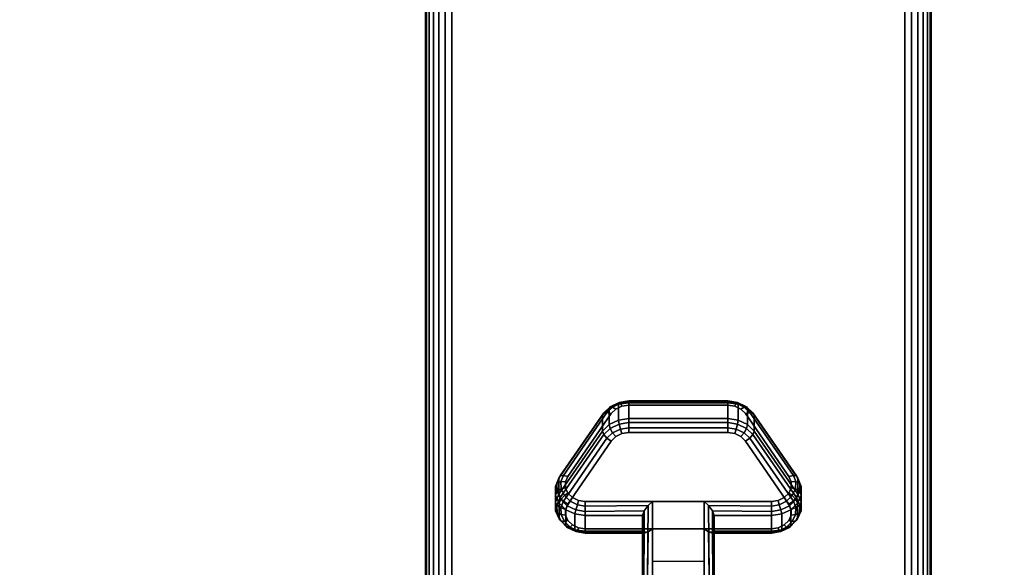
# Model space of a CAD drawing. Units: inches. Extents: x -0.2 to 72, y -20 to 0.
# Drawn here: x 9.7 to 14.6, y -16.1 to -13.4 of the extents above; entities that cross this region are included whole.
import ezdxf

# ---------------------------------------------------------------- set-up
doc = ezdxf.new("R2010")
doc.units = ezdxf.units.IN
doc.header["$MEASUREMENT"] = 0
for name, color, linetype in [('A-FURN-3-TABLE-LEG-CASTER-LOCK', 253, 'Continuous'), ('A-FURN-3-TABLE-LEG-FOOT', 253, 'Continuous'), ('A-FURN-3-TABLE-SURFACE-BOTTOM', 255, 'Continuous'), ('A-FURN-3-TABLE-SURFACE-TOP-HPL-TFL', 255, 'Continuous')]:
    doc.layers.add(name, color=color, linetype=linetype)

msp = doc.modelspace()

# ---------------------------------------------------------------- linework, layer by layer
at = {"layer": 'A-FURN-3-TABLE-LEG-CASTER-LOCK'}
for points, invisible_edges in [([(13.3092, -15.3541, 1.0017), (13.279, -15.3397, 0.9916), (12.721, -15.3397, 0.9916), (12.6908, -15.3541, 1.0017)], 10), ([(13.279, -15.3397, 0.9916), (13.2445, -15.3347, 0.9881), (12.7555, -15.3347, 0.9881), (12.721, -15.3397, 0.9916)], 8), ([(13.5472, -15.6874, 1.2351), (13.3315, -15.3761, 1.0171), (12.6685, -15.3761, 1.0171), (12.4528, -15.6874, 1.2351)], 10), ([(13.3315, -15.3761, 1.0171), (13.3092, -15.3541, 1.0017), (12.6908, -15.3541, 1.0017), (12.6685, -15.3761, 1.0171)], 10), ([(12.6908, -15.4896, 0.8082), (12.721, -15.4752, 0.7981), (13.279, -15.4752, 0.7981), (13.3092, -15.4896, 0.8082)], 10), ([(12.721, -15.4752, 0.7981), (12.7555, -15.4702, 0.7946), (13.2445, -15.4702, 0.7946), (13.279, -15.4752, 0.7981)], 8), ([(12.4528, -15.8229, 1.0416), (12.6685, -15.5116, 0.8236), (13.3315, -15.5116, 0.8236), (13.5472, -15.8229, 1.0416)], 10), ([(12.6685, -15.5116, 0.8236), (12.6908, -15.4896, 0.8082), (13.3092, -15.4896, 0.8082), (13.3315, -15.5116, 0.8236)], 10), ([(13.5588, -15.7141, 1.2538), (13.5472, -15.6874, 1.2351), (12.4528, -15.6874, 1.2351), (12.4412, -15.7141, 1.2538)], 10), ([(13.5586, -15.7425, 1.2737), (13.5588, -15.7141, 1.2538), (12.4412, -15.7141, 1.2538), (12.4414, -15.7425, 1.2737)], 10), ([(13.5467, -15.7691, 1.2923), (13.5586, -15.7425, 1.2737), (12.4414, -15.7425, 1.2737), (12.4533, -15.7691, 1.2923)], 10), ([(13.5243, -15.7907, 1.3074), (13.5467, -15.7691, 1.2923), (12.4533, -15.7691, 1.2923), (12.4757, -15.7907, 1.3074)], 10), ([(12.4412, -15.8496, 1.0603), (12.4528, -15.8229, 1.0416), (13.5472, -15.8229, 1.0416), (13.5588, -15.8496, 1.0603)], 10), ([(13.4943, -15.8049, 1.3173), (13.5243, -15.7907, 1.3074), (12.4757, -15.7907, 1.3074), (12.5057, -15.8049, 1.3173)], 10), ([(13.4602, -15.8098, 1.3208), (13.4943, -15.8049, 1.3173), (12.5057, -15.8049, 1.3173), (12.5398, -15.8098, 1.3208)], 2), ([(12.4414, -15.878, 1.0801), (12.4412, -15.8496, 1.0603), (13.5588, -15.8496, 1.0603), (13.5586, -15.878, 1.0801)], 10), ([(12.4533, -15.9046, 1.0988), (12.4414, -15.878, 1.0801), (13.5586, -15.878, 1.0801), (13.5467, -15.9046, 1.0988)], 10), ([(12.4757, -15.9262, 1.1139), (12.4533, -15.9046, 1.0988), (13.5467, -15.9046, 1.0988), (13.5243, -15.9262, 1.1139)], 10), ([(12.5057, -15.9404, 1.1238), (12.4757, -15.9262, 1.1139), (13.5243, -15.9262, 1.1139), (13.4943, -15.9404, 1.1238)], 10), ([(12.5398, -15.9453, 1.1273), (12.5057, -15.9404, 1.1238), (13.4943, -15.9404, 1.1238), (13.4602, -15.9453, 1.1273)], 2)]:
    msp.add_3dface(points, dxfattribs=dict(at, invisible_edges=invisible_edges))
for points in [[(12.7555, -15.3224, 0.9185), (13.2445, -15.3224, 0.9185), (13.2445, -15.4005, 0.8069), (12.7555, -15.4005, 0.8069)], [(12.4093, -15.774, 1.0684), (12.4093, -15.6959, 1.18), (12.625, -15.3846, 0.962), (12.625, -15.4627, 0.8504)], [(13.375, -15.3846, 0.962), (13.5907, -15.6959, 1.18), (13.5907, -15.774, 1.0684), (13.375, -15.4627, 0.8504)], [(13.1272, -15.8098, 1.3208), (12.8728, -15.8098, 1.3208), (12.8728, -16.1768, 1.5778), (13.1272, -16.1768, 1.5778)], [(12.8228, -15.9575, 1.1969), (12.8228, -15.8794, 1.3085), (12.5398, -15.8794, 1.3085), (12.5398, -15.9575, 1.1969)], [(12.8228, -15.8794, 1.3085), (12.8228, -15.9575, 1.1969), (12.8228, -16.173, 1.3478), (12.8228, -16.1718, 1.5132)], [(13.4602, -15.9575, 1.1969), (13.4602, -15.8794, 1.3085), (13.1772, -15.8794, 1.3085), (13.1772, -15.9575, 1.1969)], [(13.1772, -15.9575, 1.1969), (13.1772, -15.8794, 1.3085), (13.1772, -16.1718, 1.5132), (13.1772, -16.173, 1.3478)], [(13.1272, -16.1064, 1.2401), (12.8728, -16.1064, 1.2401), (12.8728, -15.9453, 1.1273), (13.1272, -15.9453, 1.1273)], [(12.8728, -15.9453, 1.1273), (13.1272, -15.9453, 1.1273), (13.1272, -16.1786, 1.2907), (12.8728, -16.1786, 1.2907)]]:
    msp.add_3dface(points, dxfattribs=at)
at = {"layer": 'A-FURN-3-TABLE-SURFACE-BOTTOM'}
for points, invisible_edges in [([(2.1236, -0.1181, 41.04), (13.4996, -19.12, 41.04), (7.8822, -19.461, 41.04), (2.1236, -0.1181, 41.04)], 5), ([(19.1211, -18.8548, 41.04), (13.4996, -19.12, 41.04), (2.1236, -0.1181, 41.04), (19.1211, -18.8548, 41.04)], 6), ([(2.1236, -0.1181, 41.04), (24.7457, -18.6652, 41.04), (19.1211, -18.8548, 41.04), (2.1236, -0.1181, 41.04)], 5), ([(30.3723, -18.5515, 41.04), (24.7457, -18.6652, 41.04), (2.1236, -0.1181, 41.04), (30.3723, -18.5515, 41.04)], 6), ([(36, -18.5136, 41.04), (30.3723, -18.5515, 41.04), (2.1236, -0.1181, 41.04), (36, -18.5136, 41.04)], 6), ([(69.8764, -0.1181, 41.04), (36, -18.5136, 41.04), (2.1236, -0.1181, 41.04), (69.8764, -0.1181, 41.04)], 3)]:
    msp.add_3dface(points, dxfattribs=dict(at, invisible_edges=invisible_edges))
at = {"layer": 'A-FURN-3-TABLE-SURFACE-TOP-HPL-TFL'}
for points, invisible_edges in [([(7.8822, -19.461, 42.04), (13.4996, -19.12, 42.04), (2.1236, -0.1181, 42.04)], 10), ([(2.1236, -0.1181, 42.04), (13.4996, -19.12, 42.04), (19.1211, -18.8548, 42.04)], 9), ([(19.1211, -18.8548, 42.04), (24.7457, -18.6652, 42.04), (2.1236, -0.1181, 42.04)], 10), ([(2.1236, -0.1181, 42.04), (24.7457, -18.6652, 42.04), (30.3723, -18.5515, 42.04)], 9), ([(2.1236, -0.1181, 42.04), (30.3723, -18.5515, 42.04), (36, -18.5136, 42.04)], 9), ([(2.1236, -0.1181, 42.04), (36, -18.5136, 42.04), (69.8764, -0.1181, 42.04)], 3)]:
    msp.add_3dface(points, dxfattribs=dict(at, invisible_edges=invisible_edges))

# ---------------------------------------------------------------- meshes
at = {"layer": 'A-FURN-3-TABLE-LEG-CASTER-LOCK'}
mesh = msp.add_polymesh((4, 4), dxfattribs=at)
for k, corner in enumerate([(12.7555, -15.3347, 0.9881), (12.7555, -15.318, 0.9683), (12.7555, -15.3135, 0.9428), (12.7555, -15.3224, 0.9185), (12.721, -15.3397, 0.9916), (12.7138, -15.325, 0.9731), (12.7069, -15.3211, 0.9481), (12.7038, -15.3299, 0.9237), (12.6908, -15.3541, 1.0017), (12.6747, -15.3437, 0.9862), (12.6628, -15.3421, 0.9628), (12.6585, -15.3515, 0.9389), (12.6685, -15.3761, 1.0171), (12.6467, -15.3699, 1.0046), (12.6308, -15.373, 0.9844), (12.625, -15.3846, 0.962)]):
    mesh.set_mesh_vertex(divmod(k, 4), corner)
mesh = msp.add_polymesh((2, 4), dxfattribs=at)
for k, corner in enumerate([(12.7555, -15.4005, 0.8069), (12.7038, -15.408, 0.8121), (12.6585, -15.4297, 0.8273), (12.625, -15.4627, 0.8504), (12.7555, -15.3224, 0.9185), (12.7038, -15.3299, 0.9237), (12.6585, -15.3515, 0.9389), (12.625, -15.3846, 0.962)]):
    mesh.set_mesh_vertex(divmod(k, 4), corner)
mesh = msp.add_polymesh((2, 4), dxfattribs=at)
for k, corner in enumerate([(13.2445, -15.3347, 0.9881), (13.2445, -15.318, 0.9683), (13.2445, -15.3135, 0.9428), (13.2445, -15.3224, 0.9185), (12.7555, -15.3347, 0.9881), (12.7555, -15.318, 0.9683), (12.7555, -15.3135, 0.9428), (12.7555, -15.3224, 0.9185)]):
    mesh.set_mesh_vertex(divmod(k, 4), corner)
mesh = msp.add_polymesh((4, 4), dxfattribs=at)
for k, corner in enumerate([(13.3315, -15.3761, 1.0171), (13.3533, -15.3699, 1.0046), (13.3692, -15.373, 0.9844), (13.375, -15.3846, 0.962), (13.3092, -15.3541, 1.0017), (13.3253, -15.3437, 0.9862), (13.3372, -15.3421, 0.9628), (13.3415, -15.3515, 0.9389), (13.279, -15.3397, 0.9916), (13.2862, -15.325, 0.9731), (13.2931, -15.3211, 0.9481), (13.2962, -15.3299, 0.9237), (13.2445, -15.3347, 0.9881), (13.2445, -15.318, 0.9683), (13.2445, -15.3135, 0.9428), (13.2445, -15.3224, 0.9185)]):
    mesh.set_mesh_vertex(divmod(k, 4), corner)
mesh = msp.add_polymesh((2, 4), dxfattribs=at)
for k, corner in enumerate([(13.375, -15.4627, 0.8504), (13.3415, -15.4297, 0.8273), (13.2962, -15.408, 0.8121), (13.2445, -15.4005, 0.8069), (13.375, -15.3846, 0.962), (13.3415, -15.3515, 0.9389), (13.2962, -15.3299, 0.9237), (13.2445, -15.3224, 0.9185)]):
    mesh.set_mesh_vertex(divmod(k, 4), corner)
mesh = msp.add_polymesh((2, 4), dxfattribs=at)
for k, corner in enumerate([(12.6685, -15.3761, 1.0171), (12.6467, -15.3699, 1.0046), (12.6308, -15.373, 0.9844), (12.625, -15.3846, 0.962), (12.4528, -15.6874, 1.2351), (12.4311, -15.6812, 1.2225), (12.4151, -15.6843, 1.2024), (12.4093, -15.6959, 1.18)]):
    mesh.set_mesh_vertex(divmod(k, 4), corner)
mesh = msp.add_polymesh((2, 4), dxfattribs=at)
for k, corner in enumerate([(13.5472, -15.6874, 1.2351), (13.5689, -15.6812, 1.2225), (13.5849, -15.6843, 1.2024), (13.5907, -15.6959, 1.18), (13.3315, -15.3761, 1.0171), (13.3533, -15.3699, 1.0046), (13.3692, -15.373, 0.9844), (13.375, -15.3846, 0.962)]):
    mesh.set_mesh_vertex(divmod(k, 4), corner)
mesh = msp.add_polymesh((4, 4), dxfattribs=at)
for k, corner in enumerate([(12.7555, -15.4005, 0.8069), (12.7555, -15.4203, 0.7902), (12.7555, -15.4458, 0.7857), (12.7555, -15.4702, 0.7946), (12.7038, -15.408, 0.8121), (12.7069, -15.4279, 0.7955), (12.7138, -15.4528, 0.7906), (12.721, -15.4752, 0.7981), (12.6585, -15.4297, 0.8273), (12.6628, -15.4489, 0.8102), (12.6747, -15.4715, 0.8037), (12.6908, -15.4896, 0.8082), (12.625, -15.4627, 0.8504), (12.6308, -15.4798, 0.8319), (12.6467, -15.4977, 0.8221), (12.6685, -15.5116, 0.8236)]):
    mesh.set_mesh_vertex(divmod(k, 4), corner)
mesh = msp.add_polymesh((2, 4), dxfattribs=at)
for k, corner in enumerate([(13.2445, -15.4005, 0.8069), (13.2445, -15.4203, 0.7902), (13.2445, -15.4458, 0.7857), (13.2445, -15.4702, 0.7946), (12.7555, -15.4005, 0.8069), (12.7555, -15.4203, 0.7902), (12.7555, -15.4458, 0.7857), (12.7555, -15.4702, 0.7946)]):
    mesh.set_mesh_vertex(divmod(k, 4), corner)
mesh = msp.add_polymesh((4, 4), dxfattribs=at)
for k, corner in enumerate([(13.375, -15.4627, 0.8504), (13.3692, -15.4798, 0.8319), (13.3533, -15.4977, 0.8221), (13.3315, -15.5116, 0.8236), (13.3415, -15.4297, 0.8273), (13.3372, -15.4489, 0.8102), (13.3253, -15.4715, 0.8037), (13.3092, -15.4896, 0.8082), (13.2962, -15.408, 0.8121), (13.2931, -15.4279, 0.7955), (13.2862, -15.4528, 0.7906), (13.279, -15.4752, 0.7981), (13.2445, -15.4005, 0.8069), (13.2445, -15.4203, 0.7902), (13.2445, -15.4458, 0.7857), (13.2445, -15.4702, 0.7946)]):
    mesh.set_mesh_vertex(divmod(k, 4), corner)
mesh = msp.add_polymesh((2, 4), dxfattribs=at)
for k, corner in enumerate([(12.625, -15.4627, 0.8504), (12.6308, -15.4798, 0.8319), (12.6467, -15.4977, 0.8221), (12.6685, -15.5116, 0.8236), (12.4093, -15.774, 1.0684), (12.4151, -15.7911, 1.0498), (12.4311, -15.809, 1.04), (12.4528, -15.8229, 1.0416)]):
    mesh.set_mesh_vertex(divmod(k, 4), corner)
mesh = msp.add_polymesh((2, 4), dxfattribs=at)
for k, corner in enumerate([(13.5907, -15.774, 1.0684), (13.5849, -15.7911, 1.0498), (13.5689, -15.809, 1.04), (13.5472, -15.8229, 1.0416), (13.375, -15.4627, 0.8504), (13.3692, -15.4798, 0.8319), (13.3533, -15.4977, 0.8221), (13.3315, -15.5116, 0.8236)]):
    mesh.set_mesh_vertex(divmod(k, 4), corner)
mesh = msp.add_polymesh((7, 4), dxfattribs=at)
for k, corner in enumerate([(12.4528, -15.6874, 1.2351), (12.4311, -15.6812, 1.2225), (12.4151, -15.6843, 1.2024), (12.4093, -15.6959, 1.18), (12.4412, -15.7141, 1.2538), (12.4187, -15.7124, 1.2444), (12.3996, -15.7214, 1.2284), (12.3919, -15.7359, 1.208), (12.4414, -15.7425, 1.2737), (12.4209, -15.7472, 1.2688), (12.4009, -15.7617, 1.2566), (12.3922, -15.7785, 1.2378), (12.4533, -15.7691, 1.2923), (12.4369, -15.7808, 1.2923), (12.4186, -15.8, 1.2834), (12.4101, -15.8184, 1.2657), (12.4757, -15.7907, 1.3074), (12.4647, -15.8088, 1.3119), (12.4505, -15.8315, 1.3055), (12.4436, -15.8509, 1.2885), (12.5057, -15.8049, 1.3173), (12.5005, -15.8275, 1.325), (12.4926, -15.8523, 1.32), (12.4886, -15.872, 1.3033), (12.5398, -15.8098, 1.3208), (12.5398, -15.8341, 1.3296), (12.5398, -15.8596, 1.3251), (12.5398, -15.8794, 1.3085)]):
    mesh.set_mesh_vertex(divmod(k, 4), corner)
mesh = msp.add_polymesh((7, 4), dxfattribs=at)
for k, corner in enumerate([(13.4602, -15.8098, 1.3208), (13.4602, -15.8341, 1.3296), (13.4602, -15.8596, 1.3251), (13.4602, -15.8794, 1.3085), (13.4943, -15.8049, 1.3173), (13.4995, -15.8275, 1.325), (13.5074, -15.8523, 1.32), (13.5114, -15.872, 1.3033), (13.5243, -15.7907, 1.3074), (13.5353, -15.8088, 1.3119), (13.5495, -15.8315, 1.3055), (13.5564, -15.8509, 1.2885), (13.5467, -15.7691, 1.2923), (13.5631, -15.7808, 1.2923), (13.5814, -15.8, 1.2834), (13.5899, -15.8184, 1.2657), (13.5586, -15.7425, 1.2737), (13.5791, -15.7472, 1.2688), (13.5991, -15.7617, 1.2566), (13.6078, -15.7785, 1.2378), (13.5588, -15.7141, 1.2538), (13.5813, -15.7124, 1.2444), (13.6004, -15.7214, 1.2284), (13.6081, -15.7359, 1.208), (13.5472, -15.6874, 1.2351), (13.5689, -15.6812, 1.2225), (13.5849, -15.6843, 1.2024), (13.5907, -15.6959, 1.18)]):
    mesh.set_mesh_vertex(divmod(k, 4), corner)
mesh = msp.add_polymesh((2, 7), dxfattribs=at)
for k, corner in enumerate([(12.4093, -15.774, 1.0684), (12.3919, -15.8141, 1.0964), (12.3922, -15.8566, 1.1262), (12.4101, -15.8965, 1.1542), (12.4436, -15.929, 1.1769), (12.4886, -15.9502, 1.1918), (12.5398, -15.9575, 1.1969), (12.4093, -15.6959, 1.18), (12.3919, -15.7359, 1.208), (12.3922, -15.7785, 1.2378), (12.4101, -15.8184, 1.2657), (12.4436, -15.8509, 1.2885), (12.4886, -15.872, 1.3033), (12.5398, -15.8794, 1.3085)]):
    mesh.set_mesh_vertex(divmod(k, 7), corner)
mesh = msp.add_polymesh((2, 7), dxfattribs=at)
for k, corner in enumerate([(13.4602, -15.9575, 1.1969), (13.5114, -15.9502, 1.1918), (13.5564, -15.929, 1.1769), (13.5899, -15.8965, 1.1542), (13.6078, -15.8566, 1.1262), (13.6081, -15.8141, 1.0964), (13.5907, -15.774, 1.0684), (13.4602, -15.8794, 1.3085), (13.5114, -15.872, 1.3033), (13.5564, -15.8509, 1.2885), (13.5899, -15.8184, 1.2657), (13.6078, -15.7785, 1.2378), (13.6081, -15.7359, 1.208), (13.5907, -15.6959, 1.18)]):
    mesh.set_mesh_vertex(divmod(k, 7), corner)
mesh = msp.add_polymesh((7, 4), dxfattribs=at)
for k, corner in enumerate([(12.4093, -15.774, 1.0684), (12.4151, -15.7911, 1.0498), (12.4311, -15.809, 1.04), (12.4528, -15.8229, 1.0416), (12.3919, -15.8141, 1.0964), (12.3996, -15.8282, 1.0758), (12.4187, -15.8402, 1.0619), (12.4412, -15.8496, 1.0603), (12.3922, -15.8566, 1.1262), (12.4009, -15.8685, 1.104), (12.4209, -15.875, 1.0862), (12.4414, -15.878, 1.0801), (12.4101, -15.8965, 1.1542), (12.4186, -15.9068, 1.1309), (12.4369, -15.9086, 1.1098), (12.4533, -15.9046, 1.0988), (12.4436, -15.929, 1.1769), (12.4505, -15.9383, 1.1529), (12.4647, -15.9366, 1.1294), (12.4757, -15.9262, 1.1139), (12.4886, -15.9502, 1.1918), (12.4926, -15.9591, 1.1675), (12.5005, -15.9553, 1.1425), (12.5057, -15.9404, 1.1238), (12.5398, -15.9575, 1.1969), (12.5398, -15.9664, 1.1726), (12.5398, -15.9619, 1.1471), (12.5398, -15.9453, 1.1273)]):
    mesh.set_mesh_vertex(divmod(k, 4), corner)
mesh = msp.add_polymesh((7, 4), dxfattribs=at)
for k, corner in enumerate([(13.4602, -15.9575, 1.1969), (13.4602, -15.9664, 1.1726), (13.4602, -15.9619, 1.1471), (13.4602, -15.9453, 1.1273), (13.5114, -15.9502, 1.1918), (13.5074, -15.9591, 1.1675), (13.4995, -15.9553, 1.1425), (13.4943, -15.9404, 1.1238), (13.5564, -15.929, 1.1769), (13.5495, -15.9383, 1.1529), (13.5353, -15.9366, 1.1294), (13.5243, -15.9262, 1.1139), (13.5899, -15.8965, 1.1542), (13.5814, -15.9068, 1.1309), (13.5631, -15.9086, 1.1098), (13.5467, -15.9046, 1.0988), (13.6078, -15.8566, 1.1262), (13.5991, -15.8685, 1.104), (13.5791, -15.875, 1.0862), (13.5586, -15.878, 1.0801), (13.6081, -15.8141, 1.0964), (13.6004, -15.8282, 1.0758), (13.5813, -15.8402, 1.0619), (13.5588, -15.8496, 1.0603), (13.5907, -15.774, 1.0684), (13.5849, -15.7911, 1.0498), (13.5689, -15.809, 1.04), (13.5472, -15.8229, 1.0416)]):
    mesh.set_mesh_vertex(divmod(k, 4), corner)
mesh = msp.add_polymesh((2, 4), dxfattribs=at)
for k, corner in enumerate([(12.5398, -15.8098, 1.3208), (12.5398, -15.8341, 1.3296), (12.5398, -15.8596, 1.3251), (12.5398, -15.8794, 1.3085), (12.8728, -15.8098, 1.3208), (12.8507, -15.8308, 1.3292), (12.8317, -15.8559, 1.3267), (12.8228, -15.8794, 1.3085)]):
    mesh.set_mesh_vertex(divmod(k, 4), corner)
mesh = msp.add_polymesh((2, 4), dxfattribs=at)
for k, corner in enumerate([(12.8728, -15.8098, 1.3208), (12.8507, -15.8308, 1.3292), (12.8317, -15.8559, 1.3267), (12.8228, -15.8794, 1.3085), (12.8728, -16.1768, 1.5778), (12.8478, -16.1762, 1.5694), (12.8295, -16.1744, 1.5462), (12.8228, -16.1718, 1.5132)]):
    mesh.set_mesh_vertex(divmod(k, 4), corner)
mesh = msp.add_polymesh((2, 4), dxfattribs=at)
for k, corner in enumerate([(13.4602, -15.8794, 1.3085), (13.4602, -15.8596, 1.3251), (13.4602, -15.8341, 1.3296), (13.4602, -15.8098, 1.3208), (13.1772, -15.8794, 1.3085), (13.1683, -15.8559, 1.3267), (13.1493, -15.8308, 1.3292), (13.1272, -15.8098, 1.3208)]):
    mesh.set_mesh_vertex(divmod(k, 4), corner)
mesh = msp.add_polymesh((2, 4), dxfattribs=at)
for k, corner in enumerate([(13.1272, -16.1768, 1.5778), (13.1522, -16.1762, 1.5694), (13.1705, -16.1744, 1.5462), (13.1772, -16.1718, 1.5132), (13.1272, -15.8098, 1.3208), (13.1493, -15.8308, 1.3292), (13.1683, -15.8559, 1.3267), (13.1772, -15.8794, 1.3085)]):
    mesh.set_mesh_vertex(divmod(k, 4), corner)
mesh = msp.add_polymesh((2, 4), dxfattribs=at)
for k, corner in enumerate([(12.5398, -15.9575, 1.1969), (12.5398, -15.9664, 1.1726), (12.5398, -15.9619, 1.1471), (12.5398, -15.9453, 1.1273), (12.8228, -15.9575, 1.1969), (12.8317, -15.9666, 1.1686), (12.8507, -15.9604, 1.1442), (12.8728, -15.9453, 1.1273)]):
    mesh.set_mesh_vertex(divmod(k, 4), corner)
mesh = msp.add_polymesh((2, 4), dxfattribs=at)
for k, corner in enumerate([(12.8228, -15.9575, 1.1969), (12.8317, -15.9666, 1.1686), (12.8507, -15.9604, 1.1442), (12.8728, -15.9453, 1.1273), (12.8228, -16.173, 1.3478), (12.8295, -16.1759, 1.3187), (12.8478, -16.1779, 1.2981), (12.8728, -16.1786, 1.2907)]):
    mesh.set_mesh_vertex(divmod(k, 4), corner)
mesh = msp.add_polymesh((2, 4), dxfattribs=at)
for k, corner in enumerate([(13.1772, -15.9575, 1.1969), (13.1683, -15.9666, 1.1686), (13.1493, -15.9604, 1.1442), (13.1272, -15.9453, 1.1273), (13.4602, -15.9575, 1.1969), (13.4602, -15.9664, 1.1726), (13.4602, -15.9619, 1.1471), (13.4602, -15.9453, 1.1273)]):
    mesh.set_mesh_vertex(divmod(k, 4), corner)
mesh = msp.add_polymesh((2, 4), dxfattribs=at)
for k, corner in enumerate([(13.1772, -16.173, 1.3478), (13.1705, -16.1759, 1.3187), (13.1522, -16.1779, 1.2981), (13.1272, -16.1786, 1.2907), (13.1772, -15.9575, 1.1969), (13.1683, -15.9666, 1.1686), (13.1493, -15.9604, 1.1442), (13.1272, -15.9453, 1.1273)]):
    mesh.set_mesh_vertex(divmod(k, 4), corner)
at = {"layer": 'A-FURN-3-TABLE-LEG-FOOT'}
mesh = msp.add_polymesh((2, 29), dxfattribs=at)
for k, corner in enumerate([(14.12, -19.3076, 4.5), (14.1536, -19.3076, 4.4956), (14.185, -19.3076, 4.4826), (14.2119, -19.3076, 4.4619), (14.2326, -19.3076, 4.435), (14.2456, -19.3076, 4.4036), (14.25, -19.3076, 4.37), (14.25, -19.3076, 3.63), (14.2456, -19.3076, 3.5964), (14.2326, -19.3076, 3.565), (14.2119, -19.3076, 3.5381), (14.185, -19.3076, 3.5174), (14.1536, -19.3076, 3.5044), (14.12, -19.3076, 3.5), (11.88, -19.3076, 3.5), (11.8464, -19.3076, 3.5044), (11.815, -19.3076, 3.5174), (11.7881, -19.3076, 3.5381), (11.7674, -19.3076, 3.565), (11.7544, -19.3076, 3.5964), (11.75, -19.3076, 3.63), (11.75, -19.3076, 4.37), (11.7544, -19.3076, 4.4036), (11.7674, -19.3076, 4.435), (11.7881, -19.3076, 4.4619), (11.815, -19.3076, 4.4826), (11.8464, -19.3076, 4.4956), (11.88, -19.3076, 4.5), (14.12, -19.3076, 4.5), (14.12, -0.8076, 4.5), (14.1536, -0.8076, 4.4956), (14.185, -0.8076, 4.4826), (14.2119, -0.8076, 4.4619), (14.2326, -0.8076, 4.435), (14.2456, -0.8076, 4.4036), (14.25, -0.8076, 4.37), (14.25, -0.8076, 3.63), (14.2456, -0.8076, 3.5964), (14.2326, -0.8076, 3.565), (14.2119, -0.8076, 3.5381), (14.185, -0.8076, 3.5174), (14.1536, -0.8076, 3.5044), (14.12, -0.8076, 3.5), (11.88, -0.8076, 3.5), (11.8464, -0.8076, 3.5044), (11.815, -0.8076, 3.5174), (11.7881, -0.8076, 3.5381), (11.7674, -0.8076, 3.565), (11.7544, -0.8076, 3.5964), (11.75, -0.8076, 3.63), (11.75, -0.8076, 4.37), (11.7544, -0.8076, 4.4036), (11.7674, -0.8076, 4.435), (11.7881, -0.8076, 4.4619), (11.815, -0.8076, 4.4826), (11.8464, -0.8076, 4.4956), (11.88, -0.8076, 4.5), (14.12, -0.8076, 4.5)]):
    mesh.set_mesh_vertex(divmod(k, 29), corner)

doc.saveas('drawing.dxf')
